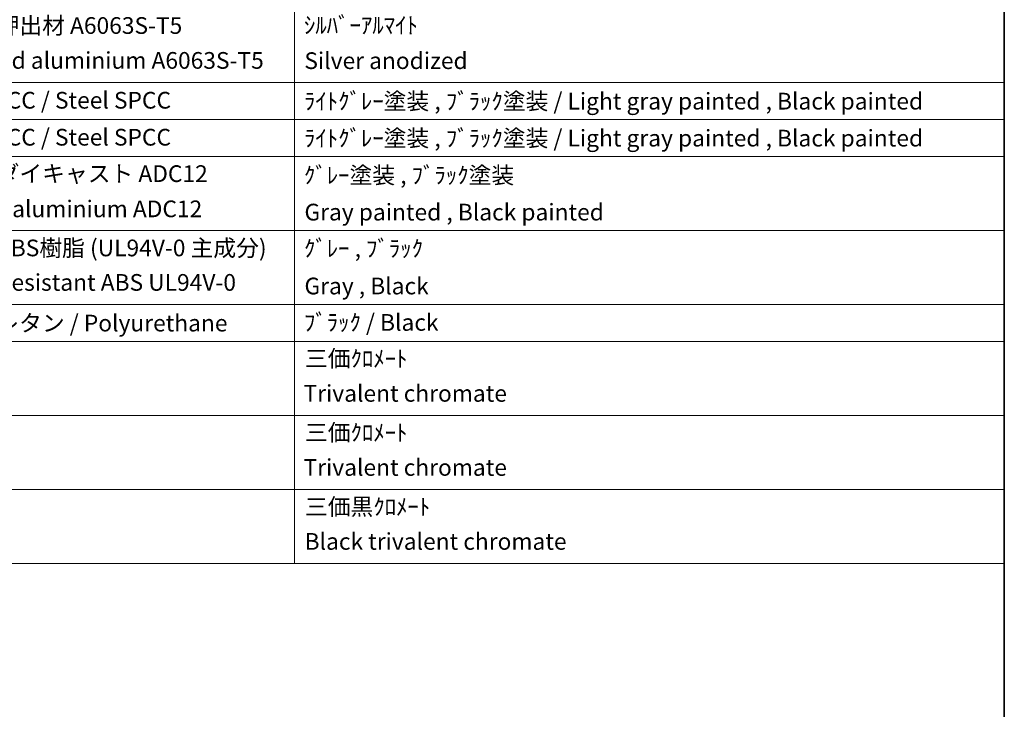
# Model space of a CAD drawing. Units: millimetres. Extents: x 14 to 8099, y 10 to 1134.
# Drawn here: x 833 to 1187, y 465 to 713 of the extents above; entities that cross this region are included whole.
import ezdxf

# ---------------------------------------------------------------- set-up
doc = ezdxf.new("R2010")
doc.units = ezdxf.units.MM
doc.layers.add('Border (ISO)', color=7, linetype='Continuous', lineweight=35)
doc.layers.add('Symbol (ISO)', color=7, linetype='Continuous', lineweight=18)
doc.styles.add('Note Text (TK2)', font='MS PGothic.ttf')

# ---------------------------------------------------------------- blocks, each defined once
blk = doc.blocks.new('図面枠 tk図枠')
at = {"layer": 'Border (ISO)'}
blk.add_line((405.5, 289), (405.5, 8), dxfattribs=at)
blk = doc.blocks.new('構成内容 _ Components')
at = {"layer": 'Symbol (ISO)'}
for p, q in [((320.5, 279.12), (320.5, 177.16)), ((405.5, 279.12), (405.5, 177.16)), ((405.5, 234.79), (200.5, 234.79)), ((405.5, 230.36), (200.5, 230.36)), ((405.5, 225.93), (200.5, 225.93)), ((405.5, 217.06), (200.5, 217.06)), ((405.5, 208.19), (200.5, 208.19)), ((405.5, 203.76), (200.5, 203.76)), ((405.5, 194.9), (200.5, 194.9)), ((405.5, 186.03), (200.5, 186.03)), ((405.5, 177.16), (200.5, 177.16))]:
    blk.add_line(p, q, dxfattribs=at)
at = {"layer": 'Symbol (ISO)', "color": 7, "char_height": 2, "attachment_point": 7, "style": 'Note Text (TK2)'}
for s, insert in [('アルミ押出材 A6063S-T5', (276.65, 239.98)), ('ｼﾙﾊﾞｰｱﾙﾏｲﾄ', (321.64, 240.02)), ('Extruded aluminium A6063S-T5', (276.72, 235.8)), ('Silver anodized', (321.69, 235.77)), ('鋼板 SPCC / Steel SPCC', (276.63, 231.03)), ('ﾗｲﾄｸﾞﾚｰ塗装 , ﾌﾞﾗｯｸ塗装 / Light gray painted , Black painted', (321.64, 230.92)), ('鋼板 SPCC / Steel SPCC', (276.63, 226.6)), ('ﾗｲﾄｸﾞﾚｰ塗装 , ﾌﾞﾗｯｸ塗装 / Light gray painted , Black painted', (321.64, 226.49)), ('アルミダイキャスト ADC12', (276.65, 222.24)), ('ｸﾞﾚｰ塗装 , ﾌﾞﾗｯｸ塗装', (321.64, 222.05)), ('Diecast aluminium ADC12', (276.72, 218.02)), ('Gray painted , Black painted', (321.7, 217.63)), ('難燃性ABS樹脂 (UL94V-0 主成分)', (276.69, 213.34)), ('ｸﾞﾚｰ , ﾌﾞﾗｯｸ', (321.64, 213.28)), ('Flame-resistant ABS UL94V-0', (276.76, 209.21)), ('Gray , Black', (321.7, 208.78)), ('ポリウレタン / Polyurethane', (276.62, 204.34)), ('ﾌﾞﾗｯｸ / Black', (321.64, 204.42)), ('三価ｸﾛﾒｰﾄ', (321.76, 200.09)), ('Trivalent chromate', (321.59, 195.92)), ('三価ｸﾛﾒｰﾄ', (321.76, 191.23)), ('Trivalent chromate', (321.59, 187.05)), ('三価黒ｸﾛﾒｰﾄ', (321.76, 182.34)), ('Black trivalent chromate', (321.72, 178.19))]:
    blk.add_mtext(s, dxfattribs=dict(at, insert=insert))

msp = doc.modelspace()

# ---------------------------------------------------------------- block references
at = {"xscale": 3, "yscale": 3, "zscale": 3}
msp.add_blockref('図面枠 tk図枠', (-29.7916, -13.9674), dxfattribs=at)
at = {"layer": 'Symbol (ISO)', "xscale": 3, "yscale": 3, "zscale": 3}
msp.add_blockref('構成内容 _ Components', (-29.7916, -13.9674), dxfattribs=at)

doc.saveas('drawing.dxf')
